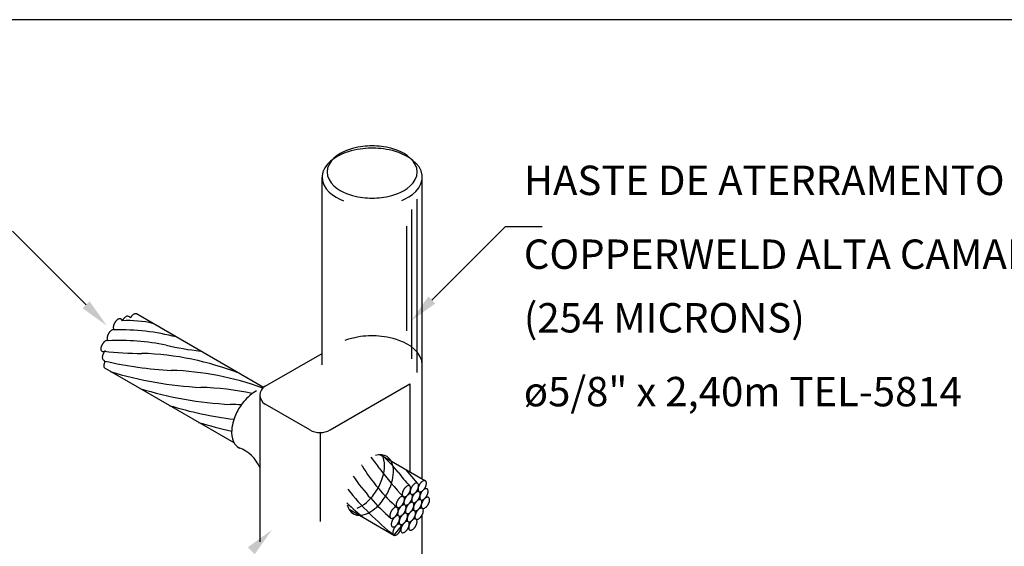
# Model space of a CAD drawing. Units: millimetres. Extents: x 244 to 1219, y -213 to 397.
# Drawn here: x 859 to 862, y 229 to 230 of the extents above; entities that cross this region are included whole.
import ezdxf

# ---------------------------------------------------------------- set-up
doc = ezdxf.new("R2010")
doc.units = ezdxf.units.MM
doc.header["$MEASUREMENT"] = 0
for name, color, linetype, lineweight in [('C01', 1, 'Continuous', 30), ('C02', 2, 'Continuous', 30), ('C03', 3, 'Continuous', 30), ('P-MARGEM', 4, 'Continuous', 30)]:
    doc.layers.add(name, color=color, linetype=linetype, lineweight=lineweight)
doc.styles.add('romans', font='romans')

msp = doc.modelspace()

# ---------------------------------------------------------------- hatches: boundary and pattern name
at = {"layer": 'C02', "linetype": 'Continuous'}
for points in [[(859.915, 229.3943), (859.9385, 229.3709), (859.8567, 229.3122), (859.915, 229.3943), (859.915, 229.3943)], [(858.7713, 229.3779), (858.7479, 229.3546), (858.8297, 229.2958), (858.7713, 229.3779), (858.7713, 229.3779)], [(859.3286, 228.5245), (859.3051, 228.5478), (859.387, 228.6066), (859.3286, 228.5245), (859.3286, 228.5245)]]:
    msp.add_hatch(color=2, dxfattribs=at).paths.add_polyline_path(points)

# ---------------------------------------------------------------- linework, layer by layer
at = {"layer": 'C01'}
for p, q in [((859.8771, 229.1374), (859.8771, 229.7232)), ((859.8597, 229.1844), (859.8597, 229.6879)), ((859.8423, 229.2785), (859.8423, 229.6314)), ((859.8785, 228.7641), (859.8401, 228.8099))]:
    msp.add_line(p, q, dxfattribs=at)
for centre, radius, start, end in [((858.9012, 228.949), 0.3642, 76.6561, 93.0104), ((858.8736, 228.5195), 0.7625, 75.5148, 91.4163), ((858.8689, 228.4115), 0.8345, 78.8772, 92.4027), ((859.2329, 230.07), 0.8639, 256.409, 264.236), ((858.9384, 230.1958), 0.9934, 263.171, 270.546), ((858.9172, 228.2191), 0.9838, 68.4803, 88.2103), ((859.1046, 230.3637), 1.22, 256.64, 267.304), ((859.204, 230.3063), 1.22, 252.696, 267.304), ((859.0165, 228.1618), 0.9838, 69.8266, 88.2103), ((859.3033, 230.249), 1.22, 252.696, 267.304), ((859.1159, 228.1044), 0.9838, 78.0118, 88.2103), ((859.4027, 230.1916), 1.22, 252.696, 263.224), ((859.2152, 228.047), 0.9838, 86.0408, 88.2103), ((859.502, 230.1343), 1.22, 252.696, 258.127), ((859.2213, 228.4479), 0.6434, 34.5242, 38.8612), ((859.4882, 228.5438), 0.4146, 38.4865, 48.8227), ((859.2476, 228.5712), 0.5101, 29.5979, 30.0044), ((860.217, 229.1442), 0.6162, 211.404, 228.596), ((860.2944, 229.2303), 0.7727, 214.897, 229.117), ((860.6246, 229.4652), 1.0901, 216.771, 223.229), ((860.2233, 229.1068), 0.5115, 216.607, 223.393), ((860.4106, 229.359), 0.9838, 218.713, 231.52), ((860.3113, 229.4163), 0.9838, 226.915, 231.52)]:
    msp.add_arc(centre, radius, start, end, dxfattribs=at)
at = {"layer": 'C02'}
for p, q in [((859.556, 229.1639), (859.556, 229.7973)), ((859.8944, 228.7785), (859.8944, 229.7973)), ((860.1749, 229.6308), (859.9268, 229.3826)), ((860.1749, 229.6308), (860.299, 229.6308)), ((858.5114, 229.6144), (858.7596, 229.3662)), ((859.3586, 229.0878), (858.9294, 229.3356)), ((859.3638, 229.0916), (859.556, 229.2025)), ((859.2595, 228.9), (858.8229, 229.1521)), ((859.5839, 228.9444), (859.8519, 229.0991)), ((859.8519, 229.0991), (859.8519, 228.803)), ((859.3465, 229.0615), (859.3465, 228.5663)), ((859.5144, 228.9444), (859.3638, 229.0314)), ((859.5492, 228.9351), (859.5492, 228.6355)), ((859.7531, 228.8601), (859.9049, 228.7724)), ((859.6474, 228.6761), (859.7985, 228.5888)), ((859.8944, 228.3957), (859.8944, 228.6578)), ((859.823, 228.6191), (859.7972, 228.5875))]:
    msp.add_line(p, q, dxfattribs=at)
for points in [[(859.8251, 229.7185), (859.8371, 229.724), (859.8493, 229.7309), (859.8613, 229.7392), (859.8725, 229.7493), (859.8823, 229.761), (859.8897, 229.7743), (859.8938, 229.7888), (859.8941, 229.8036), (859.8905, 229.8182), (859.8836, 229.8317), (859.8741, 229.8437), (859.863, 229.854), (859.8511, 229.8626), (859.8389, 229.8697), (859.8269, 229.8754), (859.8153, 229.88), (859.8041, 229.8837), (859.7934, 229.8867), (859.7832, 229.8891), (859.7734, 229.891), (859.764, 229.8924), (859.7548, 229.8935), (859.7459, 229.8943), (859.7372, 229.8948), (859.7286, 229.895), (859.7199, 229.895), (859.7113, 229.8947), (859.7025, 229.8941), (859.6936, 229.8933), (859.6844, 229.8921), (859.6749, 229.8906), (859.665, 229.8886), (859.6547, 229.8861), (859.6439, 229.883), (859.6326, 229.8791), (859.6208, 229.8742), (859.6088, 229.8682), (859.5966, 229.8608), (859.5848, 229.8518), (859.574, 229.8411), (859.565, 229.8287), (859.5588, 229.8149), (859.5561, 229.8002), (859.5573, 229.7854), (859.5622, 229.7712), (859.5702, 229.7582), (859.5804, 229.7468), (859.5919, 229.7372), (859.604, 229.7292), (859.6161, 229.7227), (859.628, 229.7174)], [(859.8775, 229.8147), (859.8758, 229.8279), (859.8709, 229.8404), (859.8634, 229.8517), (859.8541, 229.8616), (859.8437, 229.8699), (859.8329, 229.8769), (859.8221, 229.8825), (859.8116, 229.8871), (859.8014, 229.8908), (859.7916, 229.8938), (859.7823, 229.8962), (859.7734, 229.8981), (859.7648, 229.8996), (859.7566, 229.9007), (859.7485, 229.9016), (859.7407, 229.9022), (859.7329, 229.9025), (859.7252, 229.9026), (859.7176, 229.9025), (859.7098, 229.9022), (859.702, 229.9016), (859.6939, 229.9007), (859.6856, 229.8996), (859.6771, 229.8981), (859.6682, 229.8962), (859.6588, 229.8938), (859.6491, 229.8908), (859.6389, 229.8871), (859.6284, 229.8825), (859.6176, 229.8769), (859.6068, 229.8699), (859.5964, 229.8616), (859.5871, 229.8517), (859.5796, 229.8404), (859.5747, 229.8279), (859.573, 229.8147), (859.5747, 229.8015), (859.5796, 229.789), (859.5871, 229.7777), (859.5964, 229.7678), (859.6068, 229.7594), (859.6176, 229.7525), (859.6284, 229.7468), (859.6389, 229.7423), (859.6491, 229.7385), (859.6588, 229.7356), (859.6682, 229.7332), (859.6771, 229.7313), (859.6856, 229.7298), (859.6939, 229.7286), (859.702, 229.7278), (859.7098, 229.7272), (859.7176, 229.7269), (859.7252, 229.7268), (859.7329, 229.7269), (859.7407, 229.7272), (859.7485, 229.7278), (859.7566, 229.7286), (859.7648, 229.7298), (859.7734, 229.7313), (859.7823, 229.7332), (859.7916, 229.7356), (859.8014, 229.7385), (859.8116, 229.7423), (859.8221, 229.7468), (859.8329, 229.7525), (859.8437, 229.7594), (859.8541, 229.7678), (859.8634, 229.7777), (859.8709, 229.789), (859.8758, 229.8015), (859.8775, 229.8147)], [(858.8761, 229.3186), (858.8743, 229.3192), (858.8724, 229.3193), (858.8705, 229.319), (858.8686, 229.3183), (858.8669, 229.3174), (858.8654, 229.3164), (858.8641, 229.3154), (858.8629, 229.3144), (858.8619, 229.3133), (858.861, 229.3124), (858.8602, 229.3114), (858.8594, 229.3106), (858.8587, 229.3097), (858.8581, 229.3088), (858.8576, 229.308), (858.857, 229.3072), (858.8565, 229.3064), (858.856, 229.3056), (858.8556, 229.3047), (858.8551, 229.3039), (858.8547, 229.303), (858.8543, 229.3021), (858.8538, 229.3012), (858.8534, 229.3001), (858.853, 229.2991), (858.8526, 229.2979), (858.8522, 229.2966), (858.8519, 229.2952), (858.8516, 229.2937), (858.8513, 229.292), (858.8512, 229.2902), (858.8513, 229.2883), (858.8516, 229.2864), (858.8523, 229.2845), (858.8533, 229.2829), (858.8548, 229.2817)], [(858.903, 229.3273), (858.9011, 229.3279), (858.8991, 229.328), (858.8971, 229.3276), (858.8951, 229.3268), (858.8934, 229.3258), (858.8919, 229.3248), (858.8905, 229.3237), (858.8893, 229.3226), (858.8883, 229.3216), (858.8874, 229.3206), (858.8866, 229.3196), (858.8859, 229.3187), (858.8852, 229.3178), (858.8846, 229.3169), (858.884, 229.3161), (858.8835, 229.3152), (858.883, 229.3143), (858.8825, 229.3135)], [(858.9294, 229.3356), (858.9276, 229.3363), (858.9257, 229.3364), (858.9237, 229.336), (858.9219, 229.3353), (858.9202, 229.3344), (858.9186, 229.3334), (858.9173, 229.3323), (858.9161, 229.3313), (858.9151, 229.3303), (858.9142, 229.3293), (858.9134, 229.3284), (858.9126, 229.3275), (858.912, 229.3266), (858.9113, 229.3257), (858.9108, 229.3249), (858.9102, 229.3241), (858.9097, 229.3233), (858.9092, 229.3224)], [(858.8548, 229.2817), (858.8531, 229.2823), (858.8512, 229.2825), (858.8493, 229.2821), (858.8474, 229.2814), (858.8458, 229.2805), (858.8443, 229.2796), (858.843, 229.2785), (858.8418, 229.2775), (858.8408, 229.2765), (858.8399, 229.2756), (858.8391, 229.2747), (858.8384, 229.2738), (858.8377, 229.2729), (858.8371, 229.2721), (858.8365, 229.2712), (858.836, 229.2704), (858.8355, 229.2696), (858.835, 229.2688), (858.8346, 229.268), (858.8341, 229.2672), (858.8337, 229.2663), (858.8333, 229.2654), (858.8329, 229.2644), (858.8325, 229.2634), (858.8321, 229.2623), (858.8317, 229.2612), (858.8313, 229.2599), (858.831, 229.2585), (858.8307, 229.257), (858.8305, 229.2554), (858.8304, 229.2536), (858.8305, 229.2517), (858.8308, 229.2498), (858.8315, 229.248), (858.8325, 229.2464), (858.8339, 229.2452)], [(859.8944, 229.1639), (859.8924, 229.1789), (859.8867, 229.1931), (859.878, 229.2059), (859.8673, 229.2169), (859.8555, 229.2263), (859.8432, 229.234), (859.8309, 229.2402), (859.819, 229.2452), (859.8075, 229.2493), (859.7965, 229.2525), (859.786, 229.2551), (859.776, 229.2571), (859.7664, 229.2587), (859.7571, 229.2599), (859.748, 229.2607), (859.7391, 229.2613), (859.7303, 229.2616), (859.7216, 229.2616), (859.7129, 229.2613), (859.704, 229.2608), (859.695, 229.26), (859.6857, 229.2589), (859.6761, 229.2574), (859.6662, 229.2554), (859.6558, 229.253), (859.6449, 229.2499), (859.6335, 229.246)], [(858.8339, 229.2452), (858.8322, 229.2459), (858.8303, 229.2461), (858.8284, 229.2457), (858.8266, 229.2451), (858.8249, 229.2443), (858.8234, 229.2433), (858.822, 229.2423), (858.8209, 229.2413), (858.8198, 229.2403), (858.8189, 229.2394), (858.8181, 229.2384), (858.8173, 229.2375), (858.8167, 229.2366), (858.816, 229.2358), (858.8155, 229.235), (858.8149, 229.2341), (858.8144, 229.2333), (858.8139, 229.2325), (858.8134, 229.2316), (858.813, 229.2307), (858.8125, 229.2298), (858.8121, 229.2288), (858.8117, 229.2278), (858.8113, 229.2268), (858.8109, 229.2256), (858.8105, 229.2243), (858.8101, 229.223), (858.8098, 229.2215), (858.8096, 229.2199), (858.8095, 229.2181), (858.8095, 229.2162), (858.8098, 229.2143), (858.8104, 229.2125), (858.8114, 229.2108), (858.8128, 229.2096), (858.8144, 229.2088), (858.8163, 229.2085), (858.8182, 229.2088), (858.8201, 229.2093), (858.8218, 229.2101), (858.8234, 229.2111), (858.8247, 229.2121)], [(858.8197, 229.2055), (858.8192, 229.2046), (858.8187, 229.2038), (858.8183, 229.203), (858.8178, 229.2021), (858.8174, 229.2012), (858.817, 229.2003), (858.8165, 229.1993), (858.8161, 229.1982), (858.8157, 229.1971), (858.8153, 229.1958), (858.815, 229.1945), (858.8146, 229.193), (858.8144, 229.1914), (858.8142, 229.1896), (858.8142, 229.1877), (858.8144, 229.1858), (858.815, 229.1838), (858.8159, 229.1821), (858.8172, 229.1808), (858.8189, 229.1799), (858.8208, 229.1796)], [(858.8237, 229.1751), (858.8232, 229.1742), (858.8228, 229.1732), (858.8223, 229.1723), (858.8219, 229.1712), (858.8214, 229.1701), (858.821, 229.1689), (858.8206, 229.1677), (858.8202, 229.1662), (858.8199, 229.1647), (858.8196, 229.163), (858.8194, 229.1611), (858.8194, 229.1591), (858.8197, 229.157), (858.8204, 229.1551), (858.8214, 229.1533), (858.8229, 229.1521)], [(859.3343, 229.0756), (859.326, 229.0708), (859.3186, 229.0657), (859.312, 229.0605), (859.3061, 229.0552), (859.3008, 229.0499), (859.296, 229.0448), (859.2917, 229.0397), (859.2877, 229.0347), (859.284, 229.0297), (859.2806, 229.0248), (859.2774, 229.0198), (859.2744, 229.0148), (859.2716, 229.0097), (859.2688, 229.0045), (859.2662, 228.9992), (859.2637, 228.9936), (859.2613, 228.9877), (859.2591, 228.9815), (859.257, 228.9749), (859.255, 228.9678), (859.2533, 228.9602), (859.2519, 228.952), (859.2511, 228.9432), (859.2509, 228.9338), (859.2516, 228.924), (859.2535, 228.914), (859.257, 228.9043), (859.2622, 228.8955), (859.2692, 228.8882), (859.2778, 228.8829)], [(859.6411, 228.6916), (859.6443, 228.6819), (859.6492, 228.673), (859.6558, 228.6655), (859.664, 228.66), (859.6734, 228.6568), (859.6834, 228.6559), (859.6935, 228.657), (859.7033, 228.6598), (859.7123, 228.6636), (859.7205, 228.6682), (859.728, 228.6732), (859.7346, 228.6784), (859.7406, 228.6836), (859.7459, 228.6887), (859.7507, 228.6938), (859.7551, 228.6989), (859.7591, 228.7038), (859.7628, 228.7087), (859.7663, 228.7136), (859.7695, 228.7185), (859.7725, 228.7234), (859.7754, 228.7283), (859.7781, 228.7334), (859.7807, 228.7386), (859.7832, 228.744), (859.7856, 228.7497), (859.7879, 228.7556), (859.79, 228.762), (859.792, 228.7687), (859.7938, 228.7759), (859.7954, 228.7837), (859.7965, 228.7921), (859.7971, 228.801), (859.7969, 228.8104), (859.7957, 228.8202), (859.7932, 228.83), (859.7891, 228.8393), (859.7832, 228.8475), (859.7757, 228.854), (859.7667, 228.8582), (859.7569, 228.8602), (859.7468, 228.8599), (859.7368, 228.8578)], [(859.6748, 228.6803), (859.6837, 228.6843), (859.6919, 228.689), (859.6992, 228.694), (859.7057, 228.6992), (859.7115, 228.7044), (859.7168, 228.7096), (859.7215, 228.7147), (859.7259, 228.7197), (859.7298, 228.7247), (859.7335, 228.7296), (859.7369, 228.7345), (859.74, 228.7394), (859.743, 228.7443), (859.7459, 228.7493), (859.7486, 228.7544), (859.7512, 228.7597), (859.7537, 228.7651), (859.756, 228.7709), (859.7583, 228.7769), (859.7604, 228.7834), (859.7624, 228.7902), (859.7641, 228.7976), (859.7656, 228.8055), (859.7666, 228.8141), (859.767, 228.8231), (859.7666, 228.8327), (859.7651, 228.8426), (859.7622, 228.8523), (859.7576, 228.8614)], [(859.8516, 228.7554), (859.8499, 228.756), (859.8479, 228.7561), (859.846, 228.7558), (859.8442, 228.7551), (859.8425, 228.7542), (859.841, 228.7532), (859.8396, 228.7522), (859.8385, 228.7512), (859.8374, 228.7502), (859.8365, 228.7492), (859.8357, 228.7483), (859.835, 228.7474), (859.8343, 228.7465), (859.8337, 228.7456), (859.8331, 228.7448), (859.8326, 228.744), (859.8321, 228.7432), (859.8316, 228.7424), (859.8311, 228.7415), (859.8307, 228.7407), (859.8302, 228.7398), (859.8298, 228.7389), (859.8294, 228.738), (859.8289, 228.7369), (859.8285, 228.7359), (859.8281, 228.7347), (859.8278, 228.7334), (859.8274, 228.732), (859.8271, 228.7305), (859.8269, 228.7288), (859.8268, 228.727), (859.8268, 228.7251), (859.8272, 228.7232), (859.8278, 228.7213), (859.8289, 228.7197), (859.8303, 228.7185), (859.8321, 228.7179), (859.834, 228.7177), (859.8359, 228.7181), (859.8378, 228.7188), (859.8395, 228.7197), (859.841, 228.7207), (859.8423, 228.7217), (859.8435, 228.7227), (859.8445, 228.7237), (859.8454, 228.7247), (859.8462, 228.7256), (859.847, 228.7265), (859.8476, 228.7274), (859.8483, 228.7283), (859.8488, 228.7291), (859.8494, 228.7299), (859.8499, 228.7307), (859.8504, 228.7315), (859.8508, 228.7323), (859.8513, 228.7332), (859.8517, 228.7341), (859.8521, 228.735), (859.8526, 228.7359), (859.853, 228.7369), (859.8534, 228.738), (859.8538, 228.7392), (859.8542, 228.7405), (859.8545, 228.7419), (859.8548, 228.7434), (859.855, 228.7451), (859.8552, 228.7469), (859.8551, 228.7488), (859.8548, 228.7507), (859.8541, 228.7526), (859.853, 228.7542), (859.8516, 228.7554)], [(859.8785, 228.7641), (859.8767, 228.7647), (859.8748, 228.7648), (859.8729, 228.7645), (859.871, 228.7638), (859.8694, 228.7629), (859.8678, 228.7619), (859.8665, 228.7609), (859.8653, 228.7598), (859.8643, 228.7588), (859.8634, 228.7579), (859.8626, 228.7569), (859.8618, 228.756), (859.8612, 228.7552), (859.8605, 228.7543), (859.86, 228.7535), (859.8594, 228.7527), (859.8589, 228.7519), (859.8584, 228.7511), (859.858, 228.7502), (859.8575, 228.7494), (859.8571, 228.7485), (859.8567, 228.7476), (859.8562, 228.7467), (859.8558, 228.7456), (859.8554, 228.7446), (859.855, 228.7434), (859.8546, 228.7421), (859.8543, 228.7407), (859.854, 228.7392), (859.8538, 228.7375), (859.8536, 228.7357), (859.8537, 228.7338), (859.854, 228.7318), (859.8547, 228.73), (859.8558, 228.7284), (859.8572, 228.7272), (859.8589, 228.7266), (859.8609, 228.7264), (859.8628, 228.7268), (859.8646, 228.7275), (859.8663, 228.7284), (859.8678, 228.7294), (859.8692, 228.7304), (859.8703, 228.7314), (859.8714, 228.7324), (859.8723, 228.7334), (859.8731, 228.7343), (859.8739, 228.7352), (859.8745, 228.7361), (859.8751, 228.7369), (859.8757, 228.7378), (859.8762, 228.7386), (859.8768, 228.7394), (859.8772, 228.7402), (859.8777, 228.741), (859.8782, 228.7419), (859.8786, 228.7428), (859.879, 228.7437), (859.8794, 228.7446), (859.8799, 228.7456), (859.8803, 228.7467), (859.8807, 228.7479), (859.881, 228.7492), (859.8814, 228.7506), (859.8817, 228.7521), (859.8819, 228.7538), (859.882, 228.7556), (859.882, 228.7575), (859.8816, 228.7594), (859.881, 228.7613), (859.8799, 228.7629), (859.8785, 228.7641)], [(859.9049, 228.7724), (859.9032, 228.7731), (859.9013, 228.7732), (859.8993, 228.7728), (859.8975, 228.7721), (859.8958, 228.7712), (859.8943, 228.7703), (859.8929, 228.7692), (859.8918, 228.7682), (859.8907, 228.7672), (859.8898, 228.7662), (859.889, 228.7653), (859.8883, 228.7644), (859.8876, 228.7635), (859.887, 228.7627), (859.8864, 228.7619), (859.8859, 228.761), (859.8854, 228.7602), (859.8849, 228.7594), (859.8844, 228.7586), (859.884, 228.7577), (859.8835, 228.7569), (859.8831, 228.756), (859.8827, 228.755), (859.8823, 228.754), (859.8819, 228.7529), (859.8815, 228.7517), (859.8811, 228.7504), (859.8807, 228.7491), (859.8804, 228.7475), (859.8802, 228.7458), (859.8801, 228.744), (859.8802, 228.7421), (859.8805, 228.7402), (859.8812, 228.7383), (859.8822, 228.7367), (859.8836, 228.7355), (859.8854, 228.7349), (859.8873, 228.7348), (859.8892, 228.7351), (859.8911, 228.7358), (859.8928, 228.7367), (859.8943, 228.7377), (859.8956, 228.7388), (859.8968, 228.7398), (859.8978, 228.7408), (859.8987, 228.7417), (859.8996, 228.7427), (859.9003, 228.7436), (859.901, 228.7444), (859.9016, 228.7453), (859.9021, 228.7461), (859.9027, 228.7469), (859.9032, 228.7477), (859.9037, 228.7486), (859.9041, 228.7494), (859.9046, 228.7502), (859.905, 228.7511), (859.9055, 228.752), (859.9059, 228.753), (859.9063, 228.754), (859.9067, 228.7551), (859.9071, 228.7562), (859.9075, 228.7575), (859.9078, 228.7589), (859.9081, 228.7604), (859.9084, 228.7621), (859.9085, 228.7639), (859.9084, 228.7658), (859.9081, 228.7678), (859.9074, 228.7696), (859.9064, 228.7712), (859.9049, 228.7724)], [(859.8308, 228.7189), (859.829, 228.7196), (859.8271, 228.7197), (859.8252, 228.7193), (859.8233, 228.7186), (859.8216, 228.7177), (859.8201, 228.7167), (859.8188, 228.7157), (859.8176, 228.7147), (859.8166, 228.7137), (859.8157, 228.7127), (859.8149, 228.7118), (859.8141, 228.7109), (859.8134, 228.71), (859.8128, 228.7092), (859.8123, 228.7083), (859.8117, 228.7075), (859.8112, 228.7067), (859.8107, 228.7059), (859.8103, 228.7051), (859.8098, 228.7042), (859.8094, 228.7034), (859.8089, 228.7025), (859.8085, 228.7015), (859.8081, 228.7005), (859.8077, 228.6994), (859.8073, 228.6982), (859.8069, 228.6969), (859.8066, 228.6955), (859.8063, 228.694), (859.806, 228.6923), (859.8059, 228.6905), (859.806, 228.6886), (859.8063, 228.6867), (859.807, 228.6848), (859.808, 228.6832), (859.8095, 228.682), (859.8112, 228.6814), (859.8131, 228.6813), (859.8151, 228.6816), (859.8169, 228.6823), (859.8186, 228.6832), (859.8201, 228.6842), (859.8215, 228.6852), (859.8226, 228.6863), (859.8237, 228.6873), (859.8246, 228.6882), (859.8254, 228.6892), (859.8261, 228.6901), (859.8268, 228.6909), (859.8274, 228.6918), (859.828, 228.6926), (859.8285, 228.6934), (859.829, 228.6942), (859.8295, 228.6951), (859.83, 228.6959), (859.8304, 228.6967), (859.8309, 228.6976), (859.8313, 228.6985), (859.8317, 228.6995), (859.8321, 228.7005), (859.8325, 228.7016), (859.8329, 228.7027), (859.8333, 228.704), (859.8337, 228.7054), (859.834, 228.7069), (859.8342, 228.7086), (859.8343, 228.7104), (859.8342, 228.7123), (859.8339, 228.7143), (859.8333, 228.7161), (859.8322, 228.7177), (859.8308, 228.7189)], [(859.8574, 228.7276), (859.8557, 228.7282), (859.8538, 228.7283), (859.8518, 228.728), (859.85, 228.7273), (859.8483, 228.7264), (859.8468, 228.7254), (859.8455, 228.7243), (859.8443, 228.7233), (859.8432, 228.7223), (859.8423, 228.7213), (859.8415, 228.7204), (859.8408, 228.7195), (859.8401, 228.7187), (859.8395, 228.7178), (859.8389, 228.717), (859.8384, 228.7162), (859.8379, 228.7154), (859.8374, 228.7145), (859.8369, 228.7137), (859.8365, 228.7129), (859.836, 228.712), (859.8356, 228.7111), (859.8352, 228.7101), (859.8348, 228.7091), (859.8344, 228.708), (859.834, 228.7069), (859.8336, 228.7056), (859.8332, 228.7042), (859.8329, 228.7026), (859.8327, 228.701), (859.8326, 228.6992), (859.8327, 228.6973), (859.833, 228.6953), (859.8337, 228.6935), (859.8347, 228.6919), (859.8361, 228.6907), (859.8379, 228.69), (859.8398, 228.6899), (859.8417, 228.6903), (859.8436, 228.691), (859.8453, 228.6919), (859.8468, 228.6928), (859.8481, 228.6939), (859.8493, 228.6949), (859.8503, 228.6959), (859.8512, 228.6969), (859.8521, 228.6978), (859.8528, 228.6987), (859.8535, 228.6996), (859.8541, 228.7004), (859.8547, 228.7012), (859.8552, 228.7021), (859.8557, 228.7029), (859.8562, 228.7037), (859.8566, 228.7045), (859.8571, 228.7054), (859.8575, 228.7062), (859.858, 228.7071), (859.8584, 228.7081), (859.8588, 228.7091), (859.8592, 228.7102), (859.8596, 228.7114), (859.86, 228.7127), (859.8603, 228.714), (859.8606, 228.7156), (859.8609, 228.7172), (859.861, 228.7191), (859.8609, 228.721), (859.8606, 228.7229), (859.8599, 228.7248), (859.8589, 228.7264), (859.8574, 228.7276)], [(859.8836, 228.7355), (859.8819, 228.7362), (859.88, 228.7363), (859.878, 228.736), (859.8762, 228.7353), (859.8745, 228.7344), (859.873, 228.7334), (859.8717, 228.7323), (859.8705, 228.7313), (859.8695, 228.7303), (859.8685, 228.7293), (859.8677, 228.7284), (859.867, 228.7275), (859.8663, 228.7266), (859.8657, 228.7258), (859.8651, 228.725), (859.8646, 228.7242), (859.8641, 228.7233), (859.8636, 228.7225), (859.8631, 228.7217), (859.8627, 228.7209), (859.8622, 228.72), (859.8618, 228.7191), (859.8614, 228.7181), (859.861, 228.7171), (859.8606, 228.716), (859.8602, 228.7148), (859.8598, 228.7136), (859.8594, 228.7122), (859.8591, 228.7106), (859.8589, 228.709), (859.8588, 228.7072), (859.8589, 228.7053), (859.8592, 228.7033), (859.8599, 228.7015), (859.8609, 228.6999), (859.8623, 228.6987), (859.8641, 228.698), (859.866, 228.6979), (859.8679, 228.6983), (859.8698, 228.699), (859.8715, 228.6998), (859.873, 228.7008), (859.8743, 228.7019), (859.8755, 228.7029), (859.8765, 228.7039), (859.8774, 228.7049), (859.8783, 228.7058), (859.879, 228.7067), (859.8797, 228.7076), (859.8803, 228.7084), (859.8809, 228.7092), (859.8814, 228.7101), (859.8819, 228.7109), (859.8824, 228.7117), (859.8829, 228.7125), (859.8833, 228.7134), (859.8837, 228.7142), (859.8842, 228.7151), (859.8846, 228.7161), (859.885, 228.7171), (859.8854, 228.7182), (859.8858, 228.7194), (859.8862, 228.7206), (859.8865, 228.722), (859.8868, 228.7236), (859.8871, 228.7252), (859.8872, 228.727), (859.8871, 228.729), (859.8868, 228.7309), (859.8861, 228.7328), (859.8851, 228.7344), (859.8836, 228.7355)], [(859.9106, 228.7451), (859.9088, 228.7457), (859.9069, 228.7458), (859.905, 228.7455), (859.9031, 228.7448), (859.9014, 228.7439), (859.8999, 228.7429), (859.8986, 228.7418), (859.8974, 228.7408), (859.8964, 228.7398), (859.8955, 228.7389), (859.8946, 228.7379), (859.8939, 228.737), (859.8932, 228.7362), (859.8926, 228.7353), (859.892, 228.7345), (859.8915, 228.7337), (859.891, 228.7329), (859.8905, 228.732), (859.8901, 228.7312), (859.8896, 228.7304), (859.8892, 228.7295), (859.8887, 228.7286), (859.8883, 228.7276), (859.8879, 228.7266), (859.8875, 228.7255), (859.8871, 228.7244), (859.8867, 228.7231), (859.8864, 228.7217), (859.8861, 228.7202), (859.8858, 228.7185), (859.8857, 228.7167), (859.8858, 228.7148), (859.8861, 228.7128), (859.8868, 228.711), (859.8878, 228.7094), (859.8893, 228.7082), (859.891, 228.7075), (859.8929, 228.7074), (859.8949, 228.7078), (859.8967, 228.7085), (859.8984, 228.7094), (859.8999, 228.7103), (859.9012, 228.7114), (859.9024, 228.7124), (859.9035, 228.7134), (859.9044, 228.7144), (859.9052, 228.7153), (859.9059, 228.7162), (859.9066, 228.7171), (859.9072, 228.7179), (859.9078, 228.7187), (859.9083, 228.7196), (859.9088, 228.7204), (859.9093, 228.7212), (859.9098, 228.722), (859.9102, 228.7229), (859.9107, 228.7237), (859.9111, 228.7246), (859.9115, 228.7256), (859.9119, 228.7266), (859.9123, 228.7277), (859.9127, 228.7289), (859.9131, 228.7302), (859.9135, 228.7315), (859.9138, 228.7331), (859.914, 228.7347), (859.9141, 228.7366), (859.914, 228.7385), (859.9137, 228.7404), (859.913, 228.7423), (859.912, 228.7439), (859.9106, 228.7451)], [(859.8361, 228.6907), (859.8344, 228.6913), (859.8325, 228.6914), (859.8305, 228.6911), (859.8287, 228.6904), (859.827, 228.6895), (859.8255, 228.6885), (859.8242, 228.6875), (859.823, 228.6864), (859.822, 228.6854), (859.821, 228.6845), (859.8202, 228.6835), (859.8195, 228.6826), (859.8188, 228.6818), (859.8182, 228.6809), (859.8176, 228.6801), (859.8171, 228.6793), (859.8166, 228.6785), (859.8161, 228.6777), (859.8156, 228.6768), (859.8152, 228.676), (859.8147, 228.6751), (859.8143, 228.6742), (859.8139, 228.6733), (859.8135, 228.6722), (859.8131, 228.6711), (859.8127, 228.67), (859.8123, 228.6687), (859.8119, 228.6673), (859.8116, 228.6658), (859.8114, 228.6641), (859.8113, 228.6623), (859.8114, 228.6604), (859.8117, 228.6584), (859.8124, 228.6566), (859.8134, 228.655), (859.8148, 228.6538), (859.8166, 228.6531), (859.8185, 228.653), (859.8204, 228.6534), (859.8223, 228.6541), (859.824, 228.655), (859.8255, 228.656), (859.8268, 228.657), (859.828, 228.658), (859.829, 228.659), (859.8299, 228.66), (859.8308, 228.6609), (859.8315, 228.6618), (859.8322, 228.6627), (859.8328, 228.6635), (859.8334, 228.6644), (859.8339, 228.6652), (859.8344, 228.666), (859.8349, 228.6668), (859.8354, 228.6676), (859.8358, 228.6685), (859.8362, 228.6694), (859.8367, 228.6703), (859.8371, 228.6712), (859.8375, 228.6722), (859.8379, 228.6733), (859.8383, 228.6745), (859.8387, 228.6758), (859.839, 228.6772), (859.8394, 228.6787), (859.8396, 228.6804), (859.8397, 228.6822), (859.8396, 228.6841), (859.8393, 228.686), (859.8386, 228.6879), (859.8376, 228.6895), (859.8361, 228.6907)], [(859.8626, 228.699), (859.8608, 228.6997), (859.8589, 228.6998), (859.857, 228.6994), (859.8551, 228.6987), (859.8534, 228.6978), (859.8519, 228.6969), (859.8506, 228.6958), (859.8494, 228.6948), (859.8484, 228.6938), (859.8475, 228.6928), (859.8467, 228.6919), (859.8459, 228.691), (859.8453, 228.6901), (859.8446, 228.6893), (859.8441, 228.6885), (859.8435, 228.6876), (859.843, 228.6868), (859.8425, 228.686), (859.8421, 228.6852), (859.8416, 228.6843), (859.8412, 228.6835), (859.8408, 228.6826), (859.8403, 228.6816), (859.8399, 228.6806), (859.8395, 228.6795), (859.8391, 228.6783), (859.8387, 228.677), (859.8384, 228.6757), (859.8381, 228.6741), (859.8378, 228.6725), (859.8377, 228.6706), (859.8378, 228.6687), (859.8381, 228.6668), (859.8388, 228.6649), (859.8399, 228.6633), (859.8413, 228.6621), (859.843, 228.6615), (859.8449, 228.6614), (859.8469, 228.6617), (859.8487, 228.6624), (859.8504, 228.6633), (859.8519, 228.6643), (859.8533, 228.6654), (859.8544, 228.6664), (859.8555, 228.6674), (859.8564, 228.6684), (859.8572, 228.6693), (859.8579, 228.6702), (859.8586, 228.671), (859.8592, 228.6719), (859.8598, 228.6727), (859.8603, 228.6735), (859.8608, 228.6743), (859.8613, 228.6752), (859.8618, 228.676), (859.8622, 228.6768), (859.8627, 228.6777), (859.8631, 228.6786), (859.8635, 228.6796), (859.8639, 228.6806), (859.8644, 228.6817), (859.8648, 228.6828), (859.8651, 228.6841), (859.8655, 228.6855), (859.8658, 228.687), (859.866, 228.6887), (859.8661, 228.6905), (859.8661, 228.6924), (859.8657, 228.6944), (859.8651, 228.6962), (859.864, 228.6978), (859.8626, 228.699)], [(859.8893, 228.7082), (859.8875, 228.7088), (859.8856, 228.7089), (859.8837, 228.7086), (859.8818, 228.7079), (859.8801, 228.707), (859.8786, 228.706), (859.8773, 228.705), (859.8761, 228.7039), (859.8751, 228.7029), (859.8742, 228.702), (859.8734, 228.701), (859.8726, 228.7001), (859.8719, 228.6993), (859.8713, 228.6984), (859.8708, 228.6976), (859.8702, 228.6968), (859.8697, 228.696), (859.8692, 228.6952), (859.8688, 228.6943), (859.8683, 228.6935), (859.8679, 228.6926), (859.8674, 228.6917), (859.867, 228.6908), (859.8666, 228.6897), (859.8662, 228.6887), (859.8658, 228.6875), (859.8654, 228.6862), (859.8651, 228.6848), (859.8648, 228.6833), (859.8645, 228.6816), (859.8644, 228.6798), (859.8645, 228.6779), (859.8648, 228.6759), (859.8655, 228.6741), (859.8665, 228.6725), (859.868, 228.6713), (859.8697, 228.6706), (859.8716, 228.6705), (859.8736, 228.6709), (859.8754, 228.6716), (859.8771, 228.6725), (859.8786, 228.6735), (859.88, 228.6745), (859.8811, 228.6755), (859.8822, 228.6765), (859.8831, 228.6775), (859.8839, 228.6784), (859.8846, 228.6793), (859.8853, 228.6802), (859.8859, 228.681), (859.8865, 228.6819), (859.887, 228.6827), (859.8875, 228.6835), (859.888, 228.6843), (859.8885, 228.6851), (859.8889, 228.686), (859.8894, 228.6869), (859.8898, 228.6878), (859.8902, 228.6887), (859.8906, 228.6897), (859.8911, 228.6908), (859.8914, 228.692), (859.8918, 228.6933), (859.8922, 228.6947), (859.8925, 228.6962), (859.8927, 228.6979), (859.8928, 228.6997), (859.8927, 228.7016), (859.8924, 228.7035), (859.8918, 228.7054), (859.8907, 228.707), (859.8893, 228.7082)], [(859.9157, 228.7165), (859.914, 228.7172), (859.9121, 228.7173), (859.9101, 228.7169), (859.9083, 228.7162), (859.9066, 228.7153), (859.9051, 228.7144), (859.9037, 228.7133), (859.9026, 228.7123), (859.9015, 228.7113), (859.9006, 228.7103), (859.8998, 228.7094), (859.8991, 228.7085), (859.8984, 228.7076), (859.8978, 228.7068), (859.8972, 228.706), (859.8967, 228.7051), (859.8962, 228.7043), (859.8957, 228.7035), (859.8952, 228.7027), (859.8948, 228.7018), (859.8943, 228.701), (859.8939, 228.7001), (859.8935, 228.6991), (859.893, 228.6981), (859.8926, 228.697), (859.8922, 228.6958), (859.8919, 228.6945), (859.8915, 228.6932), (859.8912, 228.6916), (859.891, 228.69), (859.8909, 228.6881), (859.8909, 228.6862), (859.8913, 228.6843), (859.8919, 228.6824), (859.893, 228.6808), (859.8944, 228.6796), (859.8962, 228.679), (859.8981, 228.6789), (859.9, 228.6792), (859.9019, 228.6799), (859.9036, 228.6808), (859.9051, 228.6818), (859.9064, 228.6828), (859.9076, 228.6839), (859.9086, 228.6849), (859.9095, 228.6859), (859.9103, 228.6868), (859.9111, 228.6877), (859.9117, 228.6885), (859.9124, 228.6894), (859.9129, 228.6902), (859.9135, 228.691), (859.914, 228.6918), (859.9145, 228.6927), (859.9149, 228.6935), (859.9154, 228.6943), (859.9158, 228.6952), (859.9162, 228.6961), (859.9167, 228.6971), (859.9171, 228.6981), (859.9175, 228.6992), (859.9179, 228.7003), (859.9183, 228.7016), (859.9186, 228.703), (859.9189, 228.7045), (859.9192, 228.7062), (859.9193, 228.708), (859.9192, 228.7099), (859.9189, 228.7119), (859.9182, 228.7137), (859.9171, 228.7153), (859.9157, 228.7165)], [(859.8099, 228.683), (859.8082, 228.6837), (859.8063, 228.6838), (859.8043, 228.6834), (859.8025, 228.6828), (859.8008, 228.6819), (859.7993, 228.6809), (859.798, 228.6798), (859.7968, 228.6788), (859.7958, 228.6778), (859.7948, 228.6768), (859.794, 228.6759), (859.7933, 228.675), (859.7926, 228.6741), (859.792, 228.6733), (859.7914, 228.6725), (859.7909, 228.6716), (859.7904, 228.6708), (859.7899, 228.67), (859.7894, 228.6692), (859.789, 228.6683), (859.7885, 228.6675), (859.7881, 228.6666), (859.7877, 228.6656), (859.7873, 228.6646), (859.7869, 228.6635), (859.7865, 228.6623), (859.7861, 228.6611), (859.7857, 228.6597), (859.7854, 228.6581), (859.7852, 228.6565), (859.7851, 228.6547), (859.7852, 228.6527), (859.7855, 228.6508), (859.7862, 228.6489), (859.7872, 228.6473), (859.7886, 228.6462), (859.7904, 228.6455), (859.7923, 228.6454), (859.7942, 228.6458), (859.7961, 228.6464), (859.7978, 228.6473), (859.7993, 228.6483), (859.8006, 228.6494), (859.8018, 228.6504), (859.8028, 228.6514), (859.8037, 228.6524), (859.8046, 228.6533), (859.8053, 228.6542), (859.806, 228.6551), (859.8066, 228.6559), (859.8072, 228.6567), (859.8077, 228.6575), (859.8082, 228.6584), (859.8087, 228.6592), (859.8091, 228.66), (859.8096, 228.6608), (859.81, 228.6617), (859.8105, 228.6626), (859.8109, 228.6636), (859.8113, 228.6646), (859.8117, 228.6657), (859.8121, 228.6669), (859.8125, 228.6681), (859.8128, 228.6695), (859.8131, 228.6711), (859.8134, 228.6727), (859.8135, 228.6745), (859.8134, 228.6764), (859.8131, 228.6784), (859.8124, 228.6802), (859.8114, 228.6818), (859.8099, 228.683)], [(859.8146, 228.6541), (859.8128, 228.6547), (859.8109, 228.6548), (859.809, 228.6545), (859.8071, 228.6538), (859.8054, 228.6529), (859.8039, 228.6519), (859.8026, 228.6509), (859.8014, 228.6499), (859.8004, 228.6489), (859.7995, 228.6479), (859.7986, 228.647), (859.7979, 228.6461), (859.7972, 228.6452), (859.7966, 228.6443), (859.796, 228.6435), (859.7955, 228.6427), (859.795, 228.6419), (859.7945, 228.6411), (859.7941, 228.6403), (859.7936, 228.6394), (859.7932, 228.6385), (859.7927, 228.6376), (859.7923, 228.6367), (859.7919, 228.6357), (859.7915, 228.6346), (859.7911, 228.6334), (859.7907, 228.6321), (859.7904, 228.6307), (859.7901, 228.6292), (859.7898, 228.6275), (859.7897, 228.6257), (859.7898, 228.6238), (859.7901, 228.6219), (859.7908, 228.62), (859.7918, 228.6184), (859.7933, 228.6172), (859.795, 228.6166), (859.7969, 228.6165), (859.7989, 228.6168), (859.8007, 228.6175), (859.8024, 228.6184), (859.8039, 228.6194), (859.8053, 228.6204), (859.8064, 228.6214), (859.8075, 228.6225), (859.8084, 228.6234), (859.8092, 228.6243), (859.8099, 228.6252), (859.8106, 228.6261), (859.8112, 228.627), (859.8118, 228.6278), (859.8123, 228.6286), (859.8128, 228.6294), (859.8133, 228.6302), (859.8138, 228.6311), (859.8142, 228.6319), (859.8147, 228.6328), (859.8151, 228.6337), (859.8155, 228.6346), (859.8159, 228.6357), (859.8163, 228.6367), (859.8167, 228.6379), (859.8171, 228.6392), (859.8175, 228.6406), (859.8178, 228.6421), (859.818, 228.6438), (859.8181, 228.6456), (859.818, 228.6475), (859.8177, 228.6494), (859.817, 228.6513), (859.816, 228.6529), (859.8146, 228.6541)], [(859.8413, 228.6621), (859.8395, 228.6628), (859.8376, 228.6629), (859.8357, 228.6626), (859.8338, 228.6619), (859.8322, 228.661), (859.8306, 228.66), (859.8293, 228.6589), (859.8281, 228.6579), (859.8271, 228.6569), (859.8262, 228.6559), (859.8254, 228.655), (859.8246, 228.6541), (859.824, 228.6532), (859.8233, 228.6524), (859.8228, 228.6516), (859.8222, 228.6508), (859.8217, 228.6499), (859.8212, 228.6491), (859.8208, 228.6483), (859.8203, 228.6475), (859.8199, 228.6466), (859.8195, 228.6457), (859.819, 228.6447), (859.8186, 228.6437), (859.8182, 228.6426), (859.8178, 228.6414), (859.8174, 228.6402), (859.8171, 228.6388), (859.8168, 228.6372), (859.8166, 228.6356), (859.8164, 228.6338), (859.8165, 228.6319), (859.8168, 228.6299), (859.8175, 228.6281), (859.8186, 228.6265), (859.82, 228.6253), (859.8217, 228.6246), (859.8237, 228.6245), (859.8256, 228.6249), (859.8274, 228.6256), (859.8291, 228.6264), (859.8306, 228.6274), (859.832, 228.6285), (859.8331, 228.6295), (859.8342, 228.6305), (859.8351, 228.6315), (859.8359, 228.6324), (859.8367, 228.6333), (859.8373, 228.6342), (859.8379, 228.635), (859.8385, 228.6358), (859.839, 228.6367), (859.8396, 228.6375), (859.84, 228.6383), (859.8405, 228.6391), (859.841, 228.64), (859.8414, 228.6408), (859.8418, 228.6417), (859.8422, 228.6427), (859.8427, 228.6437), (859.8431, 228.6448), (859.8435, 228.646), (859.8438, 228.6472), (859.8442, 228.6486), (859.8445, 228.6502), (859.8447, 228.6518), (859.8448, 228.6536), (859.8448, 228.6556), (859.8444, 228.6575), (859.8438, 228.6594), (859.8427, 228.661), (859.8413, 228.6621)], [(859.8682, 228.6717), (859.8665, 228.6723), (859.8646, 228.6724), (859.8626, 228.6721), (859.8608, 228.6714), (859.8591, 228.6705), (859.8576, 228.6695), (859.8562, 228.6684), (859.8551, 228.6674), (859.854, 228.6664), (859.8531, 228.6655), (859.8523, 228.6645), (859.8516, 228.6636), (859.8509, 228.6628), (859.8503, 228.6619), (859.8497, 228.6611), (859.8492, 228.6603), (859.8487, 228.6595), (859.8482, 228.6586), (859.8477, 228.6578), (859.8473, 228.657), (859.8468, 228.6561), (859.8464, 228.6552), (859.846, 228.6542), (859.8456, 228.6532), (859.8451, 228.6521), (859.8447, 228.651), (859.8444, 228.6497), (859.844, 228.6483), (859.8437, 228.6468), (859.8435, 228.6451), (859.8434, 228.6433), (859.8434, 228.6414), (859.8438, 228.6394), (859.8444, 228.6376), (859.8455, 228.636), (859.8469, 228.6348), (859.8487, 228.6341), (859.8506, 228.634), (859.8525, 228.6344), (859.8544, 228.6351), (859.8561, 228.636), (859.8576, 228.6369), (859.8589, 228.638), (859.8601, 228.639), (859.8611, 228.64), (859.862, 228.641), (859.8628, 228.6419), (859.8636, 228.6428), (859.8642, 228.6437), (859.8649, 228.6445), (859.8654, 228.6453), (859.866, 228.6462), (859.8665, 228.647), (859.867, 228.6478), (859.8674, 228.6486), (859.8679, 228.6495), (859.8683, 228.6503), (859.8687, 228.6512), (859.8692, 228.6522), (859.8696, 228.6532), (859.87, 228.6543), (859.8704, 228.6555), (859.8708, 228.6568), (859.8711, 228.6581), (859.8714, 228.6597), (859.8717, 228.6613), (859.8718, 228.6632), (859.8717, 228.6651), (859.8714, 228.667), (859.8707, 228.6689), (859.8696, 228.6705), (859.8682, 228.6717)], [(859.8944, 228.6796), (859.8927, 228.6803), (859.8908, 228.6804), (859.8888, 228.6801), (859.887, 228.6794), (859.8853, 228.6785), (859.8838, 228.6775), (859.8824, 228.6764), (859.8813, 228.6754), (859.8802, 228.6744), (859.8793, 228.6734), (859.8785, 228.6725), (859.8778, 228.6716), (859.8771, 228.6707), (859.8765, 228.6699), (859.8759, 228.6691), (859.8754, 228.6683), (859.8749, 228.6674), (859.8744, 228.6666), (859.8739, 228.6658), (859.8735, 228.665), (859.873, 228.6641), (859.8726, 228.6632), (859.8722, 228.6622), (859.8718, 228.6612), (859.8713, 228.6601), (859.871, 228.6589), (859.8706, 228.6577), (859.8702, 228.6563), (859.8699, 228.6547), (859.8697, 228.6531), (859.8696, 228.6513), (859.8697, 228.6494), (859.87, 228.6474), (859.8706, 228.6456), (859.8717, 228.644), (859.8731, 228.6428), (859.8749, 228.6421), (859.8768, 228.642), (859.8787, 228.6424), (859.8806, 228.6431), (859.8823, 228.6439), (859.8838, 228.6449), (859.8851, 228.646), (859.8863, 228.647), (859.8873, 228.648), (859.8882, 228.649), (859.889, 228.6499), (859.8898, 228.6508), (859.8905, 228.6517), (859.8911, 228.6525), (859.8916, 228.6533), (859.8922, 228.6542), (859.8927, 228.655), (859.8932, 228.6558), (859.8936, 228.6566), (859.8941, 228.6575), (859.8945, 228.6583), (859.895, 228.6592), (859.8954, 228.6602), (859.8958, 228.6612), (859.8962, 228.6623), (859.8966, 228.6635), (859.897, 228.6647), (859.8973, 228.6661), (859.8976, 228.6677), (859.8979, 228.6693), (859.898, 228.6711), (859.8979, 228.6731), (859.8976, 228.675), (859.8969, 228.6769), (859.8959, 228.6785), (859.8944, 228.6796)], [(859.8198, 228.6257), (859.818, 228.6264), (859.8161, 228.6265), (859.8142, 228.6261), (859.8123, 228.6254), (859.8106, 228.6246), (859.8091, 228.6236), (859.8078, 228.6225), (859.8066, 228.6215), (859.8056, 228.6205), (859.8047, 228.6195), (859.8039, 228.6186), (859.8031, 228.6177), (859.8024, 228.6168), (859.8018, 228.616), (859.8013, 228.6152), (859.8007, 228.6143), (859.8002, 228.6135), (859.7997, 228.6127), (859.7993, 228.6119), (859.7988, 228.611), (859.7984, 228.6102), (859.7979, 228.6093), (859.7975, 228.6083), (859.7971, 228.6073), (859.7967, 228.6062), (859.7963, 228.605), (859.7959, 228.6038), (859.7956, 228.6024), (859.7953, 228.6008), (859.795, 228.5992), (859.7949, 228.5973), (859.795, 228.5954), (859.7953, 228.5935), (859.796, 228.5916), (859.797, 228.59), (859.7985, 228.5889), (859.8002, 228.5882), (859.8021, 228.5881), (859.8041, 228.5884), (859.8059, 228.5891), (859.8076, 228.59), (859.8091, 228.591), (859.8105, 228.5921), (859.8116, 228.5931), (859.8127, 228.5941), (859.8136, 228.5951), (859.8144, 228.596), (859.8151, 228.5969), (859.8158, 228.5978), (859.8164, 228.5986), (859.817, 228.5994), (859.8175, 228.6002), (859.818, 228.6011), (859.8185, 228.6019), (859.819, 228.6027), (859.8194, 228.6035), (859.8199, 228.6044), (859.8203, 228.6053), (859.8207, 228.6063), (859.8211, 228.6073), (859.8216, 228.6084), (859.8219, 228.6095), (859.8223, 228.6108), (859.8227, 228.6122), (859.823, 228.6137), (859.8232, 228.6154), (859.8233, 228.6172), (859.8232, 228.6191), (859.8229, 228.6211), (859.8223, 228.6229), (859.8212, 228.6245), (859.8198, 228.6257)], [(859.8469, 228.6348), (859.8452, 228.6354), (859.8433, 228.6355), (859.8413, 228.6352), (859.8395, 228.6345), (859.8378, 228.6336), (859.8363, 228.6326), (859.8349, 228.6316), (859.8338, 228.6305), (859.8327, 228.6295), (859.8318, 228.6286), (859.831, 228.6276), (859.8303, 228.6267), (859.8296, 228.6259), (859.829, 228.625), (859.8284, 228.6242), (859.8279, 228.6234), (859.8274, 228.6226), (859.8269, 228.6218), (859.8264, 228.6209), (859.826, 228.6201), (859.8255, 228.6192), (859.8251, 228.6183), (859.8247, 228.6174), (859.8243, 228.6163), (859.8239, 228.6153), (859.8235, 228.6141), (859.8231, 228.6128), (859.8227, 228.6114), (859.8224, 228.6099), (859.8222, 228.6082), (859.8221, 228.6064), (859.8222, 228.6045), (859.8225, 228.6025), (859.8231, 228.6007), (859.8242, 228.5991), (859.8256, 228.5979), (859.8274, 228.5972), (859.8293, 228.5971), (859.8312, 228.5975), (859.8331, 228.5982), (859.8348, 228.5991), (859.8363, 228.6001), (859.8376, 228.6011), (859.8388, 228.6021), (859.8398, 228.6031), (859.8407, 228.6041), (859.8415, 228.605), (859.8423, 228.6059), (859.843, 228.6068), (859.8436, 228.6076), (859.8441, 228.6085), (859.8447, 228.6093), (859.8452, 228.6101), (859.8457, 228.6109), (859.8461, 228.6117), (859.8466, 228.6126), (859.847, 228.6135), (859.8475, 228.6144), (859.8479, 228.6153), (859.8483, 228.6163), (859.8487, 228.6174), (859.8491, 228.6186), (859.8495, 228.6199), (859.8498, 228.6213), (859.8501, 228.6228), (859.8504, 228.6245), (859.8505, 228.6263), (859.8504, 228.6282), (859.8501, 228.6301), (859.8494, 228.632), (859.8484, 228.6336), (859.8469, 228.6348)], [(859.8734, 228.6431), (859.8716, 228.6438), (859.8697, 228.6439), (859.8678, 228.6435), (859.8659, 228.6428), (859.8642, 228.6419), (859.8627, 228.641), (859.8614, 228.6399), (859.8602, 228.6389), (859.8592, 228.6379), (859.8583, 228.6369), (859.8574, 228.636), (859.8567, 228.6351), (859.856, 228.6342), (859.8554, 228.6334), (859.8548, 228.6326), (859.8543, 228.6317), (859.8538, 228.6309), (859.8533, 228.6301), (859.8529, 228.6293), (859.8524, 228.6284), (859.852, 228.6276), (859.8515, 228.6267), (859.8511, 228.6257), (859.8507, 228.6247), (859.8503, 228.6236), (859.8499, 228.6224), (859.8495, 228.6211), (859.8492, 228.6198), (859.8489, 228.6182), (859.8486, 228.6166), (859.8485, 228.6147), (859.8486, 228.6128), (859.8489, 228.6109), (859.8496, 228.609), (859.8506, 228.6074), (859.8521, 228.6062), (859.8538, 228.6056), (859.8557, 228.6055), (859.8577, 228.6058), (859.8595, 228.6065), (859.8612, 228.6074), (859.8627, 228.6084), (859.864, 228.6095), (859.8652, 228.6105), (859.8663, 228.6115), (859.8672, 228.6124), (859.868, 228.6134), (859.8687, 228.6143), (859.8694, 228.6151), (859.87, 228.616), (859.8706, 228.6168), (859.8711, 228.6176), (859.8716, 228.6184), (859.8721, 228.6193), (859.8726, 228.6201), (859.873, 228.6209), (859.8735, 228.6218), (859.8739, 228.6227), (859.8743, 228.6237), (859.8747, 228.6247), (859.8751, 228.6258), (859.8755, 228.6269), (859.8759, 228.6282), (859.8763, 228.6296), (859.8766, 228.6311), (859.8768, 228.6328), (859.8769, 228.6346), (859.8768, 228.6365), (859.8765, 228.6385), (859.8758, 228.6403), (859.8748, 228.6419), (859.8734, 228.6431)]]:
    msp.add_lwpolyline(points, dxfattribs=at)
for centre, radius, start, end in [((858.8721, 229.3085), 0.0108, 22.6548, 68.3364), ((858.9001, 229.3174), 0.0103, 28.176, 73.7029), ((858.8191, 229.2079), 0.00194, 314.433, 49.3141), ((858.8174, 229.1742), 0.00586, 1.5011, 74.2488), ((859.3812, 229.0615), 0.0347, 120, 240), ((859.5492, 229.0046), 0.0695, 240, 300), ((859.2309, 228.7655), 0.1266, 24.0551, 69.0209)]:
    msp.add_arc(centre, radius, start, end, dxfattribs=at)
at = {"layer": 'P-MARGEM'}
msp.add_line((863.3486, 230.3288), (856.1609, 230.3288), dxfattribs=at)

# ---------------------------------------------------------------- texts
at = {"layer": 'C03', "char_height": 0.099275, "attachment_point": 7, "line_spacing_factor": 0.798, "style": 'romans'}
for s, insert, width in [('HASTE DE ATERRAMENTO TIPO ', (860.2372, 229.7058), 4.54774), ('COPPERWELD ALTA CAMADA ', (860.2372, 229.4566), 4.131731), ('(254 MICRONS)', (860.2372, 229.2419), 2.297507), ('ø5/8" x 2,40m TEL-5814', (860.2372, 228.9927), 4.084457)]:
    msp.add_mtext(s, dxfattribs=dict(at, insert=insert, width=width))

doc.saveas('drawing.dxf')
